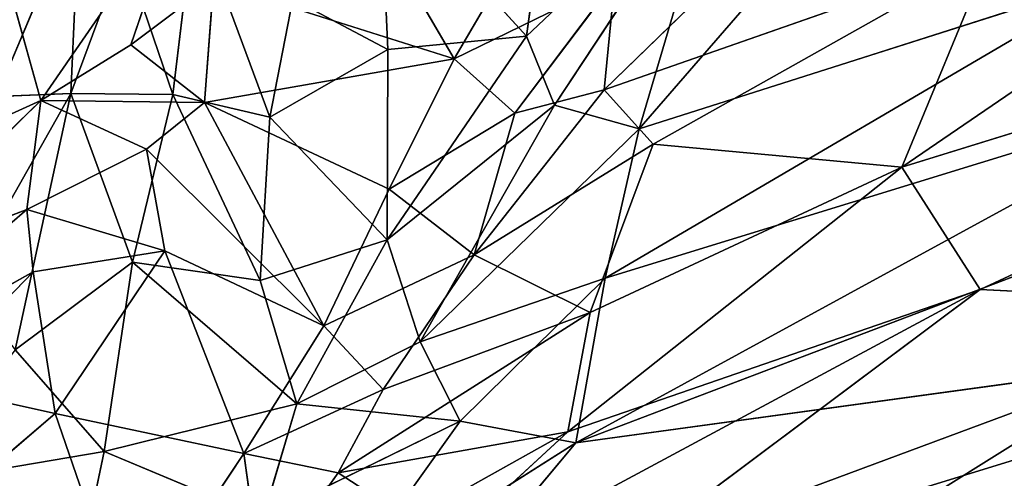
# Model space of a CAD drawing. Extents: x -256 to 256, y -173 to 334.
# Drawn here: x -192 to -181, y 267 to 272 of the extents above; entities that cross this region are included whole.
import ezdxf

# ---------------------------------------------------------------- set-up
doc = ezdxf.new("R2010")
doc.units = 0
doc.layers.get('0').update_dxf_attribs({"color": 13, "linetype": 'CONTINUOUS'})

# ---------------------------------------------------------------- blocks, each defined once
blk = doc.blocks.new('GROUP_7')
for p, q in [((51.194, 433.529, 331.8), (39.939, 425.842, 321.337)), ((35.079, 427.016, 329.566), (33.813, 429.183, 331.788)), ((35.866, 427.264, 355.026), (37.973, 429.257, 359.58)), ((36.123, 429.179, 358.933), (35.866, 427.264, 355.026)), ((37.973, 429.257, 359.58), (36.168, 426.513, 353.28)), ((36.707, 426.68, 329.222), (39.35, 429.246, 334.843)), ((37.973, 429.257, 359.58), (37.088, 426.256, 351.912)), ((50.959, 429.247, 314.79), (39.939, 425.842, 321.337)), ((50.959, 429.247, 314.79), (40.788, 424.514, 314.353)), ((34.277, 429.001, 357.085), (35.866, 427.264, 355.026)), ((34.277, 429.001, 357.085), (34.359, 427.119, 353.686)), ((35.079, 427.016, 329.566), (36.171, 428.871, 335.048)), ((30.111, 426.607, 343.157), (31.015, 428.743, 347.63)), ((32.12, 428.777, 330.073), (30.594, 426.564, 323.384)), ((30.922, 426.642, 346.619), (31.015, 428.743, 347.63)), ((32.12, 428.777, 330.073), (31.573, 427.17, 325.101)), ((37.088, 426.256, 351.912), (39.228, 428.726, 356.971)), ((32.262, 428.591, 352.574), (32.029, 426.629, 349.622)), ((33.079, 426.385, 351.115), (32.262, 428.591, 352.574)), ((30.922, 426.642, 346.619), (31.496, 428.193, 349.774)), ((32.029, 426.629, 349.622), (31.496, 428.193, 349.774)), ((36.707, 426.68, 329.222), (40.891, 428.144, 328.465)), ((40.891, 428.144, 328.465), (37.239, 426.093, 326.678)), ((39.939, 425.842, 321.337), (40.891, 428.144, 328.465)), ((36.719, 424.638, 347.228), (42.322, 427.926, 350.486)), ((37.088, 426.256, 351.912), (42.322, 427.926, 350.486)), ((30.26, 427.774, 328.785), (30.594, 426.564, 323.384)), ((31.573, 427.17, 325.101), (32.469, 427.846, 327.229)), ((32.469, 427.846, 327.229), (32.372, 426.542, 324.228)), ((32.469, 427.846, 327.229), (35.079, 427.016, 329.566)), ((35.079, 427.016, 329.566), (36.825, 427.87, 332.836)), ((36.825, 427.87, 332.836), (35.738, 426.428, 328.71)), ((36.825, 427.87, 332.836), (36.707, 426.68, 329.222)), ((33.079, 426.385, 351.115), (33.328, 427.667, 353.412)), ((33.328, 427.667, 353.412), (34.359, 427.119, 353.686)), ((35.866, 427.264, 355.026), (34.353, 425.054, 349.485)), ((34.359, 427.119, 353.686), (35.866, 427.264, 355.026)), ((35.866, 427.264, 355.026), (36.168, 426.513, 353.28)), ((30.594, 426.564, 323.384), (31.573, 427.17, 325.101)), ((31.573, 427.17, 325.101), (32.372, 426.542, 324.228)), ((34.359, 427.119, 353.686), (33.079, 426.385, 351.115)), ((34.359, 427.119, 353.686), (34.353, 425.054, 349.485)), ((32.372, 426.542, 324.228), (35.079, 427.016, 329.566)), ((34.375, 425.603, 325.721), (35.079, 427.016, 329.566)), ((35.079, 427.016, 329.566), (35.738, 426.428, 328.71)), ((36.401, 422.85, 341.848), (43.476, 426.714, 344.843)), ((36.719, 424.638, 347.228), (43.476, 426.714, 344.843)), ((29.755, 424.582, 340.765), (30.922, 426.642, 346.619)), ((30.111, 426.607, 343.157), (30.922, 426.642, 346.619)), ((30.922, 426.642, 346.619), (30.316, 423.859, 341.548)), ((31.591, 424.81, 345.788), (30.922, 426.642, 346.619)), ((30.922, 426.642, 346.619), (32.029, 426.629, 349.622)), ((31.591, 424.81, 345.788), (32.029, 426.629, 349.622)), ((32.974, 424.612, 347.427), (32.029, 426.629, 349.622)), ((33.079, 426.385, 351.115), (32.029, 426.629, 349.622)), ((36.707, 426.68, 329.222), (35.299, 424.892, 324.503)), ((35.738, 426.428, 328.71), (36.707, 426.68, 329.222)), ((37.239, 426.093, 326.678), (36.707, 426.68, 329.222)), ((30.594, 426.564, 323.384), (28.686, 424.714, 318.962)), ((30.594, 426.564, 323.384), (28.769, 425.737, 323.203)), ((30.594, 426.564, 323.384), (30.442, 425.381, 319.359)), ((32.372, 426.542, 324.228), (30.594, 426.564, 323.384)), ((31.743, 426.036, 321.887), (30.594, 426.564, 323.384)), ((31.743, 426.036, 321.887), (32.372, 426.542, 324.228)), ((33.667, 424.119, 321.79), (32.372, 426.542, 324.228)), ((32.372, 426.542, 324.228), (34.375, 425.603, 325.721)), ((36.168, 426.513, 353.28), (34.353, 425.054, 349.485)), ((36.168, 426.513, 353.28), (34.712, 423.945, 346.674)), ((36.168, 426.513, 353.28), (37.088, 426.256, 351.912)), ((33.079, 426.385, 351.115), (32.974, 424.612, 347.427)), ((33.079, 426.385, 351.115), (34.353, 425.054, 349.485)), ((34.375, 425.603, 325.721), (35.738, 426.428, 328.71)), ((35.738, 426.428, 328.71), (35.299, 424.892, 324.503)), ((34.712, 423.945, 346.674), (37.088, 426.256, 351.912)), ((36.719, 424.638, 347.228), (37.088, 426.256, 351.912)), ((37.239, 426.093, 326.678), (35.299, 424.892, 324.503)), ((36.557, 424.263, 320.804), (37.239, 426.093, 326.678)), ((39.939, 425.842, 321.337), (37.239, 426.093, 326.678)), ((31.743, 426.036, 321.887), (30.442, 425.381, 319.359)), ((31.942, 424.934, 319.998), (31.743, 426.036, 321.887)), ((33.667, 424.119, 321.79), (31.743, 426.036, 321.887)), ((39.939, 425.842, 321.337), (36.316, 422.97, 316.317)), ((39.939, 425.842, 321.337), (36.557, 424.263, 320.804)), ((39.939, 425.842, 321.337), (40.788, 424.514, 314.353)), ((36.401, 422.85, 341.848), (43.759, 425.647, 340.692)), ((34.375, 425.603, 325.721), (33.667, 424.119, 321.79)), ((35.299, 424.892, 324.503), (34.375, 425.603, 325.721)), ((30.442, 425.381, 319.359), (28.042, 423.312, 314.258)), ((28.686, 424.714, 318.962), (30.442, 425.381, 319.359)), ((30.51, 424.706, 317.352), (30.442, 425.381, 319.359)), ((31.942, 424.934, 319.998), (30.442, 425.381, 319.359)), ((34.353, 425.054, 349.485), (32.974, 424.612, 347.427)), ((33.373, 423.272, 344.831), (34.353, 425.054, 349.485)), ((34.353, 425.054, 349.485), (34.712, 423.945, 346.674)), ((31.942, 424.934, 319.998), (30.51, 424.706, 317.352)), ((31.942, 424.934, 319.998), (30.75, 423.167, 314.28)), ((33.667, 424.119, 321.79), (31.942, 424.934, 319.998)), ((32.799, 422.736, 317.327), (31.942, 424.934, 319.998)), ((35.299, 424.892, 324.503), (33.667, 424.119, 321.79)), ((35.299, 424.892, 324.503), (34.311, 423.429, 320.368)), ((36.557, 424.263, 320.804), (35.299, 424.892, 324.503)), ((30.316, 423.859, 341.548), (31.591, 424.81, 345.788)), ((31.281, 422.755, 341.738), (31.591, 424.81, 345.788)), ((31.591, 424.81, 345.788), (33.373, 423.272, 344.831)), ((32.974, 424.612, 347.427), (31.591, 424.81, 345.788)), ((30.51, 424.706, 317.352), (28.042, 423.312, 314.258)), ((30.51, 424.706, 317.352), (29.327, 423.485, 313.624)), ((30.51, 424.706, 317.352), (30.75, 423.167, 314.28)), ((33.373, 423.272, 344.831), (32.974, 424.612, 347.427)), ((34.712, 423.945, 346.674), (36.719, 424.638, 347.228)), ((35.145, 423.086, 343.914), (36.719, 424.638, 347.228)), ((36.719, 424.638, 347.228), (36.401, 422.85, 341.848)), ((40.788, 424.514, 314.353), (34.077, 420.909, 311.94)), ((40.788, 424.514, 314.353), (36.316, 422.97, 316.317)), ((36.335, 421.183, 309.031), (40.788, 424.514, 314.353)), ((40.788, 424.514, 314.353), (46.296, 424.243, 301.897)), ((33.82, 422.525, 317.198), (36.557, 424.263, 320.804)), ((36.557, 424.263, 320.804), (34.311, 423.429, 320.368)), ((36.557, 424.263, 320.804), (36.316, 422.97, 316.317)), ((46.296, 424.243, 301.897), (36.335, 421.183, 309.031)), ((33.667, 424.119, 321.79), (32.799, 422.736, 317.327)), ((34.311, 423.429, 320.368), (33.667, 424.119, 321.79)), ((33.373, 423.272, 344.831), (34.712, 423.945, 346.674)), ((34.712, 423.945, 346.674), (35.145, 423.086, 343.914)), ((30.316, 423.859, 341.548), (31.281, 422.755, 341.738)), ((42.517, 423.689, 335.602), (34.662, 420.769, 337.127)), ((36.401, 422.85, 341.848), (42.517, 423.689, 335.602)), ((42.517, 423.689, 335.602), (38.809, 421.371, 333.066)), ((30.75, 423.167, 314.28), (29.327, 423.485, 313.624)), ((34.311, 423.429, 320.368), (32.799, 422.736, 317.327)), ((33.82, 422.525, 317.198), (34.311, 423.429, 320.368)), ((31.281, 422.755, 341.738), (33.373, 423.272, 344.831)), ((33.373, 423.272, 344.831), (33.005, 422.038, 341.849)), ((33.373, 423.272, 344.831), (35.145, 423.086, 343.914)), ((30.75, 423.167, 314.28), (29.761, 422.324, 310.385)), ((30.75, 423.167, 314.28), (31.547, 420.857, 310.945)), ((30.75, 423.167, 314.28), (32.799, 422.736, 317.327)), ((33.005, 422.038, 341.849), (35.145, 423.086, 343.914)), ((33.803, 421.205, 339.443), (35.145, 423.086, 343.914)), ((35.145, 423.086, 343.914), (36.401, 422.85, 341.848)), ((36.316, 422.97, 316.317), (33.82, 422.525, 317.198)), ((36.316, 422.97, 316.317), (34.077, 420.909, 311.94)), ((34.606, 422.016, 315.127), (36.316, 422.97, 316.317)), ((33.803, 421.205, 339.443), (36.401, 422.85, 341.848)), ((36.401, 422.85, 341.848), (34.662, 420.769, 337.127)), ((29.212, 422.406, 337.025), (31.281, 422.755, 341.738)), ((31.281, 422.755, 341.738), (30.916, 421.02, 337.646)), ((31.281, 422.755, 341.738), (33.005, 422.038, 341.849)), ((32.799, 422.736, 317.327), (31.547, 420.857, 310.945)), ((32.799, 422.736, 317.327), (32.99, 421.352, 313.944)), ((32.799, 422.736, 317.327), (33.82, 422.525, 317.198)), ((32.99, 421.352, 313.944), (33.82, 422.525, 317.198)), ((34.606, 422.016, 315.127), (33.82, 422.525, 317.198))]:
    blk.add_line(p, q)
at = {"color": 53}
mesh = blk.add_polyface(dxfattribs=at)
corners = [(51.194, 433.529, 331.8), (50.959, 429.247, 314.79), (39.939, 425.842, 321.337)]
mesh.append_faces([[corners[k] for k in face] for face in [(0, 1, 2)]], dxfattribs={"color": 53})
mesh = blk.add_polyface(dxfattribs=at)
corners = [(51.194, 433.529, 331.8), (39.939, 425.842, 321.337), (40.891, 428.144, 328.465)]
mesh.append_faces([[corners[k] for k in face] for face in [(0, 1, 2)]], dxfattribs={"color": 53})
mesh = blk.add_polyface(dxfattribs=at)
corners = [(33.813, 429.183, 331.788), (35.079, 427.016, 329.566), (32.469, 427.846, 327.229)]
mesh.append_faces([[corners[k] for k in face] for face in [(0, 1, 2)]], dxfattribs={"color": 53})
mesh = blk.add_polyface(dxfattribs=at)
corners = [(36.171, 428.871, 335.048), (35.079, 427.016, 329.566), (33.813, 429.183, 331.788)]
mesh.append_faces([[corners[k] for k in face] for face in [(0, 1, 2)]], dxfattribs={"color": 53})
mesh = blk.add_polyface(dxfattribs=at)
corners = [(36.123, 429.179, 358.933), (34.277, 429.001, 357.085), (35.866, 427.264, 355.026)]
mesh.append_faces([[corners[k] for k in face] for face in [(0, 1, 2)]], dxfattribs={"color": 53})
mesh = blk.add_polyface(dxfattribs=at)
corners = [(37.973, 429.257, 359.58), (36.123, 429.179, 358.933), (35.866, 427.264, 355.026)]
mesh.append_faces([[corners[k] for k in face] for face in [(0, 1, 2)]], dxfattribs={"color": 53})
mesh = blk.add_polyface(dxfattribs=at)
corners = [(37.973, 429.257, 359.58), (35.866, 427.264, 355.026), (36.168, 426.513, 353.28)]
mesh.append_faces([[corners[k] for k in face] for face in [(0, 1, 2)]], dxfattribs={"color": 53})
mesh = blk.add_polyface(dxfattribs=at)
corners = [(37.973, 429.257, 359.58), (36.168, 426.513, 353.28), (37.088, 426.256, 351.912)]
mesh.append_faces([[corners[k] for k in face] for face in [(0, 1, 2)]], dxfattribs={"color": 53})
mesh = blk.add_polyface(dxfattribs=at)
corners = [(39.35, 429.246, 334.843), (40.891, 428.144, 328.465), (36.707, 426.68, 329.222)]
mesh.append_faces([[corners[k] for k in face] for face in [(0, 1, 2)]], dxfattribs={"color": 53})
mesh = blk.add_polyface(dxfattribs=at)
corners = [(39.35, 429.246, 334.843), (36.707, 426.68, 329.222), (36.825, 427.87, 332.836)]
mesh.append_faces([[corners[k] for k in face] for face in [(0, 1, 2)]], dxfattribs={"color": 53})
mesh = blk.add_polyface(dxfattribs=at)
corners = [(37.973, 429.257, 359.58), (37.088, 426.256, 351.912), (39.228, 428.726, 356.971)]
mesh.append_faces([[corners[k] for k in face] for face in [(0, 1, 2)]], dxfattribs={"color": 53})
mesh = blk.add_polyface(dxfattribs=at)
corners = [(39.939, 425.842, 321.337), (50.959, 429.247, 314.79), (40.788, 424.514, 314.353)]
mesh.append_faces([[corners[k] for k in face] for face in [(0, 1, 2)]], dxfattribs={"color": 53})
mesh = blk.add_polyface(dxfattribs=at)
corners = [(50.959, 429.247, 314.79), (46.296, 424.243, 301.897), (40.788, 424.514, 314.353)]
mesh.append_faces([[corners[k] for k in face] for face in [(0, 1, 2)]], dxfattribs={"color": 53})
mesh = blk.add_polyface(dxfattribs=at)
corners = [(34.277, 429.001, 357.085), (33.328, 427.667, 353.412), (34.359, 427.119, 353.686)]
mesh.append_faces([[corners[k] for k in face] for face in [(0, 1, 2)]], dxfattribs={"color": 53})
mesh = blk.add_polyface(dxfattribs=at)
corners = [(34.277, 429.001, 357.085), (34.359, 427.119, 353.686), (35.866, 427.264, 355.026)]
mesh.append_faces([[corners[k] for k in face] for face in [(0, 1, 2)]], dxfattribs={"color": 53})
mesh = blk.add_polyface(dxfattribs=at)
corners = [(36.171, 428.871, 335.048), (36.825, 427.87, 332.836), (35.079, 427.016, 329.566)]
mesh.append_faces([[corners[k] for k in face] for face in [(0, 1, 2)]], dxfattribs={"color": 53})
mesh = blk.add_polyface(dxfattribs=at)
corners = [(31.015, 428.743, 347.63), (29.998, 428.509, 341.389), (30.111, 426.607, 343.157)]
mesh.append_faces([[corners[k] for k in face] for face in [(0, 1, 2)]], dxfattribs={"color": 53})
mesh = blk.add_polyface(dxfattribs=at)
corners = [(31.015, 428.743, 347.63), (30.111, 426.607, 343.157), (30.922, 426.642, 346.619)]
mesh.append_faces([[corners[k] for k in face] for face in [(0, 1, 2)]], dxfattribs={"color": 53})
mesh = blk.add_polyface(dxfattribs=at)
corners = [(32.12, 428.777, 330.073), (30.594, 426.564, 323.384), (30.26, 427.774, 328.785)]
mesh.append_faces([[corners[k] for k in face] for face in [(0, 1, 2)]], dxfattribs={"color": 53})
mesh = blk.add_polyface(dxfattribs=at)
corners = [(32.12, 428.777, 330.073), (31.573, 427.17, 325.101), (30.594, 426.564, 323.384)]
mesh.append_faces([[corners[k] for k in face] for face in [(0, 1, 2)]], dxfattribs={"color": 53})
mesh = blk.add_polyface(dxfattribs=at)
corners = [(31.015, 428.743, 347.63), (30.922, 426.642, 346.619), (31.496, 428.193, 349.774)]
mesh.append_faces([[corners[k] for k in face] for face in [(0, 1, 2)]], dxfattribs={"color": 53})
mesh = blk.add_polyface(dxfattribs=at)
corners = [(32.12, 428.777, 330.073), (32.469, 427.846, 327.229), (31.573, 427.17, 325.101)]
mesh.append_faces([[corners[k] for k in face] for face in [(0, 1, 2)]], dxfattribs={"color": 53})
mesh = blk.add_polyface(dxfattribs=at)
corners = [(39.228, 428.726, 356.971), (37.088, 426.256, 351.912), (42.322, 427.926, 350.486)]
mesh.append_faces([[corners[k] for k in face] for face in [(0, 1, 2)]], dxfattribs={"color": 53})
mesh = blk.add_polyface(dxfattribs=at)
corners = [(32.262, 428.591, 352.574), (31.496, 428.193, 349.774), (32.029, 426.629, 349.622)]
mesh.append_faces([[corners[k] for k in face] for face in [(0, 1, 2)]], dxfattribs={"color": 53})
mesh = blk.add_polyface(dxfattribs=at)
corners = [(32.262, 428.591, 352.574), (32.029, 426.629, 349.622), (33.079, 426.385, 351.115)]
mesh.append_faces([[corners[k] for k in face] for face in [(0, 1, 2)]], dxfattribs={"color": 53})
mesh = blk.add_polyface(dxfattribs=at)
corners = [(32.262, 428.591, 352.574), (33.079, 426.385, 351.115), (33.328, 427.667, 353.412)]
mesh.append_faces([[corners[k] for k in face] for face in [(0, 1, 2)]], dxfattribs={"color": 53})
mesh = blk.add_polyface(dxfattribs=at)
corners = [(31.496, 428.193, 349.774), (30.922, 426.642, 346.619), (32.029, 426.629, 349.622)]
mesh.append_faces([[corners[k] for k in face] for face in [(0, 1, 2)]], dxfattribs={"color": 53})
mesh = blk.add_polyface(dxfattribs=at)
corners = [(36.707, 426.68, 329.222), (40.891, 428.144, 328.465), (37.239, 426.093, 326.678)]
mesh.append_faces([[corners[k] for k in face] for face in [(0, 1, 2)]], dxfattribs={"color": 53})
mesh = blk.add_polyface(dxfattribs=at)
corners = [(40.891, 428.144, 328.465), (39.939, 425.842, 321.337), (37.239, 426.093, 326.678)]
mesh.append_faces([[corners[k] for k in face] for face in [(0, 1, 2)]], dxfattribs={"color": 53})
mesh = blk.add_polyface(dxfattribs=at)
corners = [(37.088, 426.256, 351.912), (36.719, 424.638, 347.228), (42.322, 427.926, 350.486)]
mesh.append_faces([[corners[k] for k in face] for face in [(0, 1, 2)]], dxfattribs={"color": 53})
mesh = blk.add_polyface(dxfattribs=at)
corners = [(42.322, 427.926, 350.486), (36.719, 424.638, 347.228), (43.476, 426.714, 344.843)]
mesh.append_faces([[corners[k] for k in face] for face in [(0, 1, 2)]], dxfattribs={"color": 53})
mesh = blk.add_polyface(dxfattribs=at)
corners = [(30.26, 427.774, 328.785), (30.594, 426.564, 323.384), (28.769, 425.737, 323.203)]
mesh.append_faces([[corners[k] for k in face] for face in [(0, 1, 2)]], dxfattribs={"color": 53})
mesh = blk.add_polyface(dxfattribs=at)
corners = [(32.469, 427.846, 327.229), (32.372, 426.542, 324.228), (31.573, 427.17, 325.101)]
mesh.append_faces([[corners[k] for k in face] for face in [(0, 1, 2)]], dxfattribs={"color": 53})
mesh = blk.add_polyface(dxfattribs=at)
corners = [(35.079, 427.016, 329.566), (32.372, 426.542, 324.228), (32.469, 427.846, 327.229)]
mesh.append_faces([[corners[k] for k in face] for face in [(0, 1, 2)]], dxfattribs={"color": 53})
mesh = blk.add_polyface(dxfattribs=at)
corners = [(36.825, 427.87, 332.836), (35.738, 426.428, 328.71), (35.079, 427.016, 329.566)]
mesh.append_faces([[corners[k] for k in face] for face in [(0, 1, 2)]], dxfattribs={"color": 53})
mesh = blk.add_polyface(dxfattribs=at)
corners = [(36.825, 427.87, 332.836), (36.707, 426.68, 329.222), (35.738, 426.428, 328.71)]
mesh.append_faces([[corners[k] for k in face] for face in [(0, 1, 2)]], dxfattribs={"color": 53})
mesh = blk.add_polyface(dxfattribs=at)
corners = [(34.359, 427.119, 353.686), (33.328, 427.667, 353.412), (33.079, 426.385, 351.115)]
mesh.append_faces([[corners[k] for k in face] for face in [(0, 1, 2)]], dxfattribs={"color": 53})
mesh = blk.add_polyface(dxfattribs=at)
corners = [(35.866, 427.264, 355.026), (34.353, 425.054, 349.485), (36.168, 426.513, 353.28)]
mesh.append_faces([[corners[k] for k in face] for face in [(0, 1, 2)]], dxfattribs={"color": 53})
mesh = blk.add_polyface(dxfattribs=at)
corners = [(35.866, 427.264, 355.026), (34.359, 427.119, 353.686), (34.353, 425.054, 349.485)]
mesh.append_faces([[corners[k] for k in face] for face in [(0, 1, 2)]], dxfattribs={"color": 53})
mesh = blk.add_polyface(dxfattribs=at)
corners = [(31.573, 427.17, 325.101), (32.372, 426.542, 324.228), (30.594, 426.564, 323.384)]
mesh.append_faces([[corners[k] for k in face] for face in [(0, 1, 2)]], dxfattribs={"color": 53})
mesh = blk.add_polyface(dxfattribs=at)
corners = [(34.359, 427.119, 353.686), (33.079, 426.385, 351.115), (34.353, 425.054, 349.485)]
mesh.append_faces([[corners[k] for k in face] for face in [(0, 1, 2)]], dxfattribs={"color": 53})
mesh = blk.add_polyface(dxfattribs=at)
corners = [(35.079, 427.016, 329.566), (34.375, 425.603, 325.721), (32.372, 426.542, 324.228)]
mesh.append_faces([[corners[k] for k in face] for face in [(0, 1, 2)]], dxfattribs={"color": 53})
mesh = blk.add_polyface(dxfattribs=at)
corners = [(35.079, 427.016, 329.566), (35.738, 426.428, 328.71), (34.375, 425.603, 325.721)]
mesh.append_faces([[corners[k] for k in face] for face in [(0, 1, 2)]], dxfattribs={"color": 53})
mesh = blk.add_polyface(dxfattribs=at)
corners = [(43.476, 426.714, 344.843), (36.401, 422.85, 341.848), (43.759, 425.647, 340.692)]
mesh.append_faces([[corners[k] for k in face] for face in [(0, 1, 2)]], dxfattribs={"color": 53})
mesh = blk.add_polyface(dxfattribs=at)
corners = [(36.719, 424.638, 347.228), (36.401, 422.85, 341.848), (43.476, 426.714, 344.843)]
mesh.append_faces([[corners[k] for k in face] for face in [(0, 1, 2)]], dxfattribs={"color": 53})
mesh = blk.add_polyface(dxfattribs=at)
corners = [(30.922, 426.642, 346.619), (30.111, 426.607, 343.157), (29.755, 424.582, 340.765)]
mesh.append_faces([[corners[k] for k in face] for face in [(0, 1, 2)]], dxfattribs={"color": 53})
mesh = blk.add_polyface(dxfattribs=at)
corners = [(30.922, 426.642, 346.619), (29.755, 424.582, 340.765), (30.316, 423.859, 341.548)]
mesh.append_faces([[corners[k] for k in face] for face in [(0, 1, 2)]], dxfattribs={"color": 53})
mesh = blk.add_polyface(dxfattribs=at)
corners = [(30.922, 426.642, 346.619), (30.316, 423.859, 341.548), (31.591, 424.81, 345.788)]
mesh.append_faces([[corners[k] for k in face] for face in [(0, 1, 2)]], dxfattribs={"color": 53})
mesh = blk.add_polyface(dxfattribs=at)
corners = [(30.922, 426.642, 346.619), (31.591, 424.81, 345.788), (32.029, 426.629, 349.622)]
mesh.append_faces([[corners[k] for k in face] for face in [(0, 1, 2)]], dxfattribs={"color": 53})
mesh = blk.add_polyface(dxfattribs=at)
corners = [(32.029, 426.629, 349.622), (31.591, 424.81, 345.788), (32.974, 424.612, 347.427)]
mesh.append_faces([[corners[k] for k in face] for face in [(0, 1, 2)]], dxfattribs={"color": 53})
mesh = blk.add_polyface(dxfattribs=at)
corners = [(33.079, 426.385, 351.115), (32.029, 426.629, 349.622), (32.974, 424.612, 347.427)]
mesh.append_faces([[corners[k] for k in face] for face in [(0, 1, 2)]], dxfattribs={"color": 53})
mesh = blk.add_polyface(dxfattribs=at)
corners = [(36.707, 426.68, 329.222), (37.239, 426.093, 326.678), (35.299, 424.892, 324.503)]
mesh.append_faces([[corners[k] for k in face] for face in [(0, 1, 2)]], dxfattribs={"color": 53})
mesh = blk.add_polyface(dxfattribs=at)
corners = [(36.707, 426.68, 329.222), (35.299, 424.892, 324.503), (35.738, 426.428, 328.71)]
mesh.append_faces([[corners[k] for k in face] for face in [(0, 1, 2)]], dxfattribs={"color": 53})
mesh = blk.add_polyface(dxfattribs=at)
corners = [(30.594, 426.564, 323.384), (30.442, 425.381, 319.359), (28.686, 424.714, 318.962)]
mesh.append_faces([[corners[k] for k in face] for face in [(0, 1, 2)]], dxfattribs={"color": 53})
mesh = blk.add_polyface(dxfattribs=at)
corners = [(30.594, 426.564, 323.384), (28.686, 424.714, 318.962), (28.769, 425.737, 323.203)]
mesh.append_faces([[corners[k] for k in face] for face in [(0, 1, 2)]], dxfattribs={"color": 53})
mesh = blk.add_polyface(dxfattribs=at)
corners = [(30.594, 426.564, 323.384), (31.743, 426.036, 321.887), (30.442, 425.381, 319.359)]
mesh.append_faces([[corners[k] for k in face] for face in [(0, 1, 2)]], dxfattribs={"color": 53})
mesh = blk.add_polyface(dxfattribs=at)
corners = [(32.372, 426.542, 324.228), (31.743, 426.036, 321.887), (30.594, 426.564, 323.384)]
mesh.append_faces([[corners[k] for k in face] for face in [(0, 1, 2)]], dxfattribs={"color": 53})
mesh = blk.add_polyface(dxfattribs=at)
corners = [(32.372, 426.542, 324.228), (33.667, 424.119, 321.79), (31.743, 426.036, 321.887)]
mesh.append_faces([[corners[k] for k in face] for face in [(0, 1, 2)]], dxfattribs={"color": 53})
mesh = blk.add_polyface(dxfattribs=at)
corners = [(34.375, 425.603, 325.721), (33.667, 424.119, 321.79), (32.372, 426.542, 324.228)]
mesh.append_faces([[corners[k] for k in face] for face in [(0, 1, 2)]], dxfattribs={"color": 53})
mesh = blk.add_polyface(dxfattribs=at)
corners = [(36.168, 426.513, 353.28), (34.353, 425.054, 349.485), (34.712, 423.945, 346.674)]
mesh.append_faces([[corners[k] for k in face] for face in [(0, 1, 2)]], dxfattribs={"color": 53})
mesh = blk.add_polyface(dxfattribs=at)
corners = [(36.168, 426.513, 353.28), (34.712, 423.945, 346.674), (37.088, 426.256, 351.912)]
mesh.append_faces([[corners[k] for k in face] for face in [(0, 1, 2)]], dxfattribs={"color": 53})
mesh = blk.add_polyface(dxfattribs=at)
corners = [(33.079, 426.385, 351.115), (32.974, 424.612, 347.427), (34.353, 425.054, 349.485)]
mesh.append_faces([[corners[k] for k in face] for face in [(0, 1, 2)]], dxfattribs={"color": 53})
mesh = blk.add_polyface(dxfattribs=at)
corners = [(35.738, 426.428, 328.71), (35.299, 424.892, 324.503), (34.375, 425.603, 325.721)]
mesh.append_faces([[corners[k] for k in face] for face in [(0, 1, 2)]], dxfattribs={"color": 53})
mesh = blk.add_polyface(dxfattribs=at)
corners = [(37.088, 426.256, 351.912), (34.712, 423.945, 346.674), (36.719, 424.638, 347.228)]
mesh.append_faces([[corners[k] for k in face] for face in [(0, 1, 2)]], dxfattribs={"color": 53})
mesh = blk.add_polyface(dxfattribs=at)
corners = [(37.239, 426.093, 326.678), (36.557, 424.263, 320.804), (35.299, 424.892, 324.503)]
mesh.append_faces([[corners[k] for k in face] for face in [(0, 1, 2)]], dxfattribs={"color": 53})
mesh = blk.add_polyface(dxfattribs=at)
corners = [(37.239, 426.093, 326.678), (39.939, 425.842, 321.337), (36.557, 424.263, 320.804)]
mesh.append_faces([[corners[k] for k in face] for face in [(0, 1, 2)]], dxfattribs={"color": 53})
mesh = blk.add_polyface(dxfattribs=at)
corners = [(31.743, 426.036, 321.887), (31.942, 424.934, 319.998), (30.442, 425.381, 319.359)]
mesh.append_faces([[corners[k] for k in face] for face in [(0, 1, 2)]], dxfattribs={"color": 53})
mesh = blk.add_polyface(dxfattribs=at)
corners = [(31.743, 426.036, 321.887), (33.667, 424.119, 321.79), (31.942, 424.934, 319.998)]
mesh.append_faces([[corners[k] for k in face] for face in [(0, 1, 2)]], dxfattribs={"color": 53})
mesh = blk.add_polyface(dxfattribs=at)
corners = [(39.939, 425.842, 321.337), (36.316, 422.97, 316.317), (36.557, 424.263, 320.804)]
mesh.append_faces([[corners[k] for k in face] for face in [(0, 1, 2)]], dxfattribs={"color": 53})
mesh = blk.add_polyface(dxfattribs=at)
corners = [(39.939, 425.842, 321.337), (40.788, 424.514, 314.353), (36.316, 422.97, 316.317)]
mesh.append_faces([[corners[k] for k in face] for face in [(0, 1, 2)]], dxfattribs={"color": 53})
mesh = blk.add_polyface(dxfattribs=at)
corners = [(36.401, 422.85, 341.848), (42.517, 423.689, 335.602), (43.759, 425.647, 340.692)]
mesh.append_faces([[corners[k] for k in face] for face in [(0, 1, 2)]], dxfattribs={"color": 53})
mesh = blk.add_polyface(dxfattribs=at)
corners = [(34.375, 425.603, 325.721), (35.299, 424.892, 324.503), (33.667, 424.119, 321.79)]
mesh.append_faces([[corners[k] for k in face] for face in [(0, 1, 2)]], dxfattribs={"color": 53})
mesh = blk.add_polyface(dxfattribs=at)
corners = [(30.442, 425.381, 319.359), (28.042, 423.312, 314.258), (28.686, 424.714, 318.962)]
mesh.append_faces([[corners[k] for k in face] for face in [(0, 1, 2)]], dxfattribs={"color": 53})
mesh = blk.add_polyface(dxfattribs=at)
corners = [(30.442, 425.381, 319.359), (30.51, 424.706, 317.352), (28.042, 423.312, 314.258)]
mesh.append_faces([[corners[k] for k in face] for face in [(0, 1, 2)]], dxfattribs={"color": 53})
mesh = blk.add_polyface(dxfattribs=at)
corners = [(31.942, 424.934, 319.998), (30.51, 424.706, 317.352), (30.442, 425.381, 319.359)]
mesh.append_faces([[corners[k] for k in face] for face in [(0, 1, 2)]], dxfattribs={"color": 53})
mesh = blk.add_polyface(dxfattribs=at)
corners = [(34.353, 425.054, 349.485), (32.974, 424.612, 347.427), (33.373, 423.272, 344.831)]
mesh.append_faces([[corners[k] for k in face] for face in [(0, 1, 2)]], dxfattribs={"color": 53})
mesh = blk.add_polyface(dxfattribs=at)
corners = [(34.353, 425.054, 349.485), (33.373, 423.272, 344.831), (34.712, 423.945, 346.674)]
mesh.append_faces([[corners[k] for k in face] for face in [(0, 1, 2)]], dxfattribs={"color": 53})
mesh = blk.add_polyface(dxfattribs=at)
corners = [(31.942, 424.934, 319.998), (30.75, 423.167, 314.28), (30.51, 424.706, 317.352)]
mesh.append_faces([[corners[k] for k in face] for face in [(0, 1, 2)]], dxfattribs={"color": 53})
mesh = blk.add_polyface(dxfattribs=at)
corners = [(31.942, 424.934, 319.998), (32.799, 422.736, 317.327), (30.75, 423.167, 314.28)]
mesh.append_faces([[corners[k] for k in face] for face in [(0, 1, 2)]], dxfattribs={"color": 53})
mesh = blk.add_polyface(dxfattribs=at)
corners = [(33.667, 424.119, 321.79), (32.799, 422.736, 317.327), (31.942, 424.934, 319.998)]
mesh.append_faces([[corners[k] for k in face] for face in [(0, 1, 2)]], dxfattribs={"color": 53})
mesh = blk.add_polyface(dxfattribs=at)
corners = [(35.299, 424.892, 324.503), (34.311, 423.429, 320.368), (33.667, 424.119, 321.79)]
mesh.append_faces([[corners[k] for k in face] for face in [(0, 1, 2)]], dxfattribs={"color": 53})
mesh = blk.add_polyface(dxfattribs=at)
corners = [(35.299, 424.892, 324.503), (36.557, 424.263, 320.804), (34.311, 423.429, 320.368)]
mesh.append_faces([[corners[k] for k in face] for face in [(0, 1, 2)]], dxfattribs={"color": 53})
mesh = blk.add_polyface(dxfattribs=at)
corners = [(31.591, 424.81, 345.788), (30.316, 423.859, 341.548), (31.281, 422.755, 341.738)]
mesh.append_faces([[corners[k] for k in face] for face in [(0, 1, 2)]], dxfattribs={"color": 53})
mesh = blk.add_polyface(dxfattribs=at)
corners = [(31.591, 424.81, 345.788), (31.281, 422.755, 341.738), (33.373, 423.272, 344.831)]
mesh.append_faces([[corners[k] for k in face] for face in [(0, 1, 2)]], dxfattribs={"color": 53})
mesh = blk.add_polyface(dxfattribs=at)
corners = [(32.974, 424.612, 347.427), (31.591, 424.81, 345.788), (33.373, 423.272, 344.831)]
mesh.append_faces([[corners[k] for k in face] for face in [(0, 1, 2)]], dxfattribs={"color": 53})
mesh = blk.add_polyface(dxfattribs=at)
corners = [(30.51, 424.706, 317.352), (29.327, 423.485, 313.624), (28.042, 423.312, 314.258)]
mesh.append_faces([[corners[k] for k in face] for face in [(0, 1, 2)]], dxfattribs={"color": 53})
mesh = blk.add_polyface(dxfattribs=at)
corners = [(30.51, 424.706, 317.352), (30.75, 423.167, 314.28), (29.327, 423.485, 313.624)]
mesh.append_faces([[corners[k] for k in face] for face in [(0, 1, 2)]], dxfattribs={"color": 53})
mesh = blk.add_polyface(dxfattribs=at)
corners = [(36.719, 424.638, 347.228), (34.712, 423.945, 346.674), (35.145, 423.086, 343.914)]
mesh.append_faces([[corners[k] for k in face] for face in [(0, 1, 2)]], dxfattribs={"color": 53})
mesh = blk.add_polyface(dxfattribs=at)
corners = [(36.719, 424.638, 347.228), (35.145, 423.086, 343.914), (36.401, 422.85, 341.848)]
mesh.append_faces([[corners[k] for k in face] for face in [(0, 1, 2)]], dxfattribs={"color": 53})
mesh = blk.add_polyface(dxfattribs=at)
corners = [(36.316, 422.97, 316.317), (40.788, 424.514, 314.353), (34.077, 420.909, 311.94)]
mesh.append_faces([[corners[k] for k in face] for face in [(0, 1, 2)]], dxfattribs={"color": 53})
mesh = blk.add_polyface(dxfattribs=at)
corners = [(40.788, 424.514, 314.353), (36.335, 421.183, 309.031), (34.077, 420.909, 311.94)]
mesh.append_faces([[corners[k] for k in face] for face in [(0, 1, 2)]], dxfattribs={"color": 53})
mesh = blk.add_polyface(dxfattribs=at)
corners = [(40.788, 424.514, 314.353), (46.296, 424.243, 301.897), (36.335, 421.183, 309.031)]
mesh.append_faces([[corners[k] for k in face] for face in [(0, 1, 2)]], dxfattribs={"color": 53})
mesh = blk.add_polyface(dxfattribs=at)
corners = [(36.557, 424.263, 320.804), (36.316, 422.97, 316.317), (33.82, 422.525, 317.198)]
mesh.append_faces([[corners[k] for k in face] for face in [(0, 1, 2)]], dxfattribs={"color": 53})
mesh = blk.add_polyface(dxfattribs=at)
corners = [(36.557, 424.263, 320.804), (33.82, 422.525, 317.198), (34.311, 423.429, 320.368)]
mesh.append_faces([[corners[k] for k in face] for face in [(0, 1, 2)]], dxfattribs={"color": 53})
mesh = blk.add_polyface(dxfattribs=at)
corners = [(36.335, 421.183, 309.031), (46.296, 424.243, 301.897), (36.605, 419.62, 301.615)]
mesh.append_faces([[corners[k] for k in face] for face in [(0, 1, 2)]], dxfattribs={"color": 53})
mesh = blk.add_polyface(dxfattribs=at)
corners = [(46.296, 424.243, 301.897), (41.993, 420.704, 294.678), (36.605, 419.62, 301.615)]
mesh.append_faces([[corners[k] for k in face] for face in [(0, 1, 2)]], dxfattribs={"color": 53})
mesh = blk.add_polyface(dxfattribs=at)
corners = [(33.667, 424.119, 321.79), (34.311, 423.429, 320.368), (32.799, 422.736, 317.327)]
mesh.append_faces([[corners[k] for k in face] for face in [(0, 1, 2)]], dxfattribs={"color": 53})
mesh = blk.add_polyface(dxfattribs=at)
corners = [(34.712, 423.945, 346.674), (33.373, 423.272, 344.831), (35.145, 423.086, 343.914)]
mesh.append_faces([[corners[k] for k in face] for face in [(0, 1, 2)]], dxfattribs={"color": 53})
mesh = blk.add_polyface(dxfattribs=at)
corners = [(30.316, 423.859, 341.548), (29.212, 422.406, 337.025), (31.281, 422.755, 341.738)]
mesh.append_faces([[corners[k] for k in face] for face in [(0, 1, 2)]], dxfattribs={"color": 53})
mesh = blk.add_polyface(dxfattribs=at)
corners = [(34.662, 420.769, 337.127), (38.809, 421.371, 333.066), (42.517, 423.689, 335.602)]
mesh.append_faces([[corners[k] for k in face] for face in [(0, 1, 2)]], dxfattribs={"color": 53})
mesh = blk.add_polyface(dxfattribs=at)
corners = [(36.401, 422.85, 341.848), (34.662, 420.769, 337.127), (42.517, 423.689, 335.602)]
mesh.append_faces([[corners[k] for k in face] for face in [(0, 1, 2)]], dxfattribs={"color": 53})
mesh = blk.add_polyface(dxfattribs=at)
corners = [(42.517, 423.689, 335.602), (38.809, 421.371, 333.066), (45.3, 423.681, 330.967)]
mesh.append_faces([[corners[k] for k in face] for face in [(0, 1, 2)]], dxfattribs={"color": 53})
mesh = blk.add_polyface(dxfattribs=at)
corners = [(38.809, 421.371, 333.066), (39.975, 420.343, 327.377), (45.3, 423.681, 330.967)]
mesh.append_faces([[corners[k] for k in face] for face in [(0, 1, 2)]], dxfattribs={"color": 53})
mesh = blk.add_polyface(dxfattribs=at)
corners = [(45.3, 423.681, 330.967), (39.975, 420.343, 327.377), (46.392, 422.229, 323.396)]
mesh.append_faces([[corners[k] for k in face] for face in [(0, 1, 2)]], dxfattribs={"color": 53})
mesh = blk.add_polyface(dxfattribs=at)
corners = [(30.75, 423.167, 314.28), (29.761, 422.324, 310.385), (29.327, 423.485, 313.624)]
mesh.append_faces([[corners[k] for k in face] for face in [(0, 1, 2)]], dxfattribs={"color": 53})
mesh = blk.add_polyface(dxfattribs=at)
corners = [(34.311, 423.429, 320.368), (33.82, 422.525, 317.198), (32.799, 422.736, 317.327)]
mesh.append_faces([[corners[k] for k in face] for face in [(0, 1, 2)]], dxfattribs={"color": 53})
mesh = blk.add_polyface(dxfattribs=at)
corners = [(33.373, 423.272, 344.831), (31.281, 422.755, 341.738), (33.005, 422.038, 341.849)]
mesh.append_faces([[corners[k] for k in face] for face in [(0, 1, 2)]], dxfattribs={"color": 53})
mesh = blk.add_polyface(dxfattribs=at)
corners = [(33.373, 423.272, 344.831), (33.005, 422.038, 341.849), (35.145, 423.086, 343.914)]
mesh.append_faces([[corners[k] for k in face] for face in [(0, 1, 2)]], dxfattribs={"color": 53})
mesh = blk.add_polyface(dxfattribs=at)
corners = [(30.75, 423.167, 314.28), (31.547, 420.857, 310.945), (29.761, 422.324, 310.385)]
mesh.append_faces([[corners[k] for k in face] for face in [(0, 1, 2)]], dxfattribs={"color": 53})
mesh = blk.add_polyface(dxfattribs=at)
corners = [(32.799, 422.736, 317.327), (31.547, 420.857, 310.945), (30.75, 423.167, 314.28)]
mesh.append_faces([[corners[k] for k in face] for face in [(0, 1, 2)]], dxfattribs={"color": 53})
mesh = blk.add_polyface(dxfattribs=at)
corners = [(35.145, 423.086, 343.914), (33.005, 422.038, 341.849), (33.803, 421.205, 339.443)]
mesh.append_faces([[corners[k] for k in face] for face in [(0, 1, 2)]], dxfattribs={"color": 53})
mesh = blk.add_polyface(dxfattribs=at)
corners = [(35.145, 423.086, 343.914), (33.803, 421.205, 339.443), (36.401, 422.85, 341.848)]
mesh.append_faces([[corners[k] for k in face] for face in [(0, 1, 2)]], dxfattribs={"color": 53})
mesh = blk.add_polyface(dxfattribs=at)
corners = [(33.82, 422.525, 317.198), (36.316, 422.97, 316.317), (34.606, 422.016, 315.127)]
mesh.append_faces([[corners[k] for k in face] for face in [(0, 1, 2)]], dxfattribs={"color": 53})
mesh = blk.add_polyface(dxfattribs=at)
corners = [(36.316, 422.97, 316.317), (34.077, 420.909, 311.94), (34.606, 422.016, 315.127)]
mesh.append_faces([[corners[k] for k in face] for face in [(0, 1, 2)]], dxfattribs={"color": 53})
mesh = blk.add_polyface(dxfattribs=at)
corners = [(36.401, 422.85, 341.848), (33.803, 421.205, 339.443), (34.662, 420.769, 337.127)]
mesh.append_faces([[corners[k] for k in face] for face in [(0, 1, 2)]], dxfattribs={"color": 53})
mesh = blk.add_polyface(dxfattribs=at)
corners = [(31.281, 422.755, 341.738), (29.212, 422.406, 337.025), (30.916, 421.02, 337.646)]
mesh.append_faces([[corners[k] for k in face] for face in [(0, 1, 2)]], dxfattribs={"color": 53})
mesh = blk.add_polyface(dxfattribs=at)
corners = [(33.005, 422.038, 341.849), (31.281, 422.755, 341.738), (30.916, 421.02, 337.646)]
mesh.append_faces([[corners[k] for k in face] for face in [(0, 1, 2)]], dxfattribs={"color": 53})
mesh = blk.add_polyface(dxfattribs=at)
corners = [(32.799, 422.736, 317.327), (32.99, 421.352, 313.944), (31.547, 420.857, 310.945)]
mesh.append_faces([[corners[k] for k in face] for face in [(0, 1, 2)]], dxfattribs={"color": 53})
mesh = blk.add_polyface(dxfattribs=at)
corners = [(32.799, 422.736, 317.327), (33.82, 422.525, 317.198), (32.99, 421.352, 313.944)]
mesh.append_faces([[corners[k] for k in face] for face in [(0, 1, 2)]], dxfattribs={"color": 53})
mesh = blk.add_polyface(dxfattribs=at)
corners = [(33.82, 422.525, 317.198), (34.606, 422.016, 315.127), (32.99, 421.352, 313.944)]
mesh.append_faces([[corners[k] for k in face] for face in [(0, 1, 2)]], dxfattribs={"color": 53})

msp = doc.modelspace()

# ---------------------------------------------------------------- block references
msp.add_blockref('GROUP_7', (-221.943, -155.291, 411.601))

doc.saveas('drawing.dxf')
